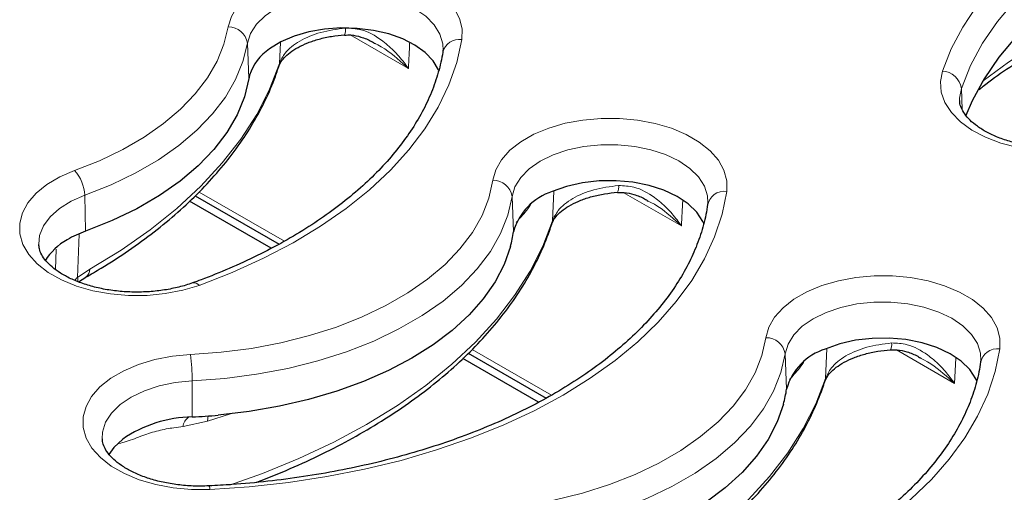
# Model space of a CAD drawing. Units: millimetres. Extents: x 0 to 420, y 0 to 297.
# Drawn here: x 306 to 324, y 150 to 159 of the extents above; entities that cross this region are included whole.
import ezdxf

# ---------------------------------------------------------------- set-up
doc = ezdxf.new("R2010")
doc.units = ezdxf.units.MM

msp = doc.modelspace()

# ---------------------------------------------------------------- linework, layer by layer
at = {"color": 8, "linetype": 'Continuous', "lineweight": 18}
for p, q in [((309.9698, 158.1146), (309.9975, 157.4613)), ((310.5603, 157.7368), (310.5796, 158.1243)), ((312.9478, 157.6442), (311.8721, 158.2652)), ((323.1767, 157.2765), (323.1932, 156.8831)), ((315.6111, 154.8211), (315.6386, 155.3749)), ((306.9603, 155.2969), (306.9751, 154.6315)), ((309.0779, 155.3556), (310.6544, 154.4455)), ((314.8653, 155.2757), (314.8931, 154.6226)), ((317.9986, 154.7284), (316.9229, 155.3495)), ((315.2127, 155.1314), (315.2028, 155.115)), ((315.2035, 155.1237), (315.2028, 155.115)), ((306.8553, 154.5753), (306.827, 153.7741)), ((306.4185, 153.9236), (306.4321, 154.3)), ((306.827, 153.7741), (307.0549, 153.9297)), ((320.6618, 151.9053), (320.6894, 152.4591)), ((314.1255, 152.4417), (315.5943, 151.5938)), ((319.9161, 152.3599), (319.9439, 151.7069)), ((323.0494, 151.8127), (321.9736, 152.4337)), ((323.0718, 152.2782), (323.0494, 151.8127)), ((320.2635, 152.2156), (320.2536, 152.1992)), ((320.2542, 152.208), (320.2536, 152.1992)), ((308.9475, 151.8594), (308.9498, 151.1916)), ((309.6569, 151.248), (309.2306, 151.1118)), ((309.2306, 151.1118), (308.78, 151.0118))]:
    msp.add_line(p, q, dxfattribs=at)
at = {"color": 7, "linetype": 'Continuous', "lineweight": 25}
for p, q in [((313.5863, 157.9848), (313.5839, 157.9468)), ((310.4097, 154.3161), (308.9002, 155.1875)), ((309.0051, 155.2868), (310.5546, 154.3923)), ((318.4837, 155.1584), (318.4824, 155.1269)), ((315.3515, 151.4633), (313.9517, 152.2713)), ((314.0543, 152.3719), (315.4949, 151.5403)), ((323.5345, 152.2427), (323.5331, 152.2111))]:
    msp.add_line(p, q, dxfattribs=at)
at = {"color": 8, "linetype": 'Continuous', "lineweight": 18, "flags": 128}
for points in [[(322.8263, 157.597), (322.9899, 158.0086), (323.203, 158.4126), (323.4645, 158.807), (323.7731, 159.1899), (324.1273, 159.5594), (324.5255, 159.9136), (324.9655, 160.251), (325.4454, 160.5698), (325.9627, 160.8684), (326.5148, 161.1454), (327.0992, 161.3994), (327.7129, 161.6293), (328.353, 161.8338), (329.0162, 162.0119), (329.6995, 162.1629), (330.3993, 162.2859), (331.1123, 162.3804)], [(331.1799, 161.8966), (330.4486, 161.7987), (329.7319, 161.6698), (329.0337, 161.5105), (328.358, 161.3216), (327.7085, 161.1044), (327.0887, 160.8598), (326.5021, 160.5894), (325.9519, 160.2946), (325.4411, 159.9769), (324.9727, 159.6383), (324.5491, 159.2805), (324.1727, 158.9055), (323.8456, 158.5154), (323.5696, 158.1124), (323.3463, 157.6987), (323.1767, 157.2765)], [(323.5617, 157.3985), (323.5825, 157.4149), (324.0489, 157.7595), (324.5543, 158.0853), (325.0965, 158.3907), (325.673, 158.6744), (326.2812, 158.9351), (326.9183, 159.1716), (327.5815, 159.3829), (328.2678, 159.568), (328.9741, 159.7261), (329.6972, 159.8565), (330.4338, 159.9585), (331.1807, 160.0317)], [(309.6144, 158.4153), (309.6728, 158.609), (309.7829, 158.7951), (309.9421, 158.9689), (310.1464, 159.1262), (310.3908, 159.2631), (310.6693, 159.3763), (310.9751, 159.4629), (311.3006, 159.5208), (311.6377, 159.5487), (311.9783, 159.5457), (312.3138, 159.512), (312.6361, 159.4485), (312.9373, 159.3566), (313.2098, 159.2386), (313.4469, 159.0975), (313.643, 158.9367), (313.793, 158.7602), (313.8934, 158.5723), (313.9416, 158.3777), (313.9365, 158.1811)], [(313.588, 157.981), (313.5831, 158.1014), (313.5302, 158.2813), (313.4239, 158.4532), (313.2676, 158.6118), (313.0659, 158.7524), (312.8251, 158.8705), (312.5523, 158.9628), (312.2559, 159.0263), (311.9449, 159.0591), (311.6288, 159.0603), (311.3171, 159.0297), (311.0194, 158.9684), (310.7446, 158.8781), (310.5012, 158.7617), (310.2964, 158.6227), (310.1367, 158.4652), (310.0267, 158.2941), (309.9698, 158.1146)], [(306.7709, 155.7529), (307.2323, 155.9372), (307.6625, 156.1452), (308.0579, 156.375), (308.4152, 156.6248), (308.7313, 156.8924), (309.0035, 157.1756), (309.2297, 157.4721), (309.4078, 157.7792), (309.5364, 158.0945), (309.6144, 158.4153)], [(309.9698, 158.1146), (309.8872, 157.7751), (309.7511, 157.4414), (309.5626, 157.1163), (309.3232, 156.8026), (309.0351, 156.5028), (308.7006, 156.2196), (308.3225, 155.9552), (307.904, 155.712), (307.4486, 155.4919), (306.9603, 155.2969)], [(313.9365, 158.1811), (313.8416, 157.7585), (313.6953, 157.3409), (313.4984, 156.9302), (313.2517, 156.5286), (312.9566, 156.138), (312.6145, 155.7605), (312.2271, 155.3978), (311.7964, 155.0518), (311.3244, 154.7241), (310.8136, 154.4166), (310.2665, 154.1306), (309.6858, 153.8675), (309.0743, 153.6288)], [(307.0549, 153.9297), (307.635, 154.2825), (308.1725, 154.6571), (308.6649, 155.0519), (309.1099, 155.465), (309.5054, 155.8946), (309.8496, 156.3386), (310.141, 156.795), (310.3783, 157.2618), (310.5603, 157.7368)], [(310.5603, 157.7368), (310.5505, 157.6832), (310.5496, 157.6802)], [(327.0887, 157.1222), (326.9981, 156.9327), (326.8573, 156.7536), (326.6697, 156.5895), (326.44, 156.4444), (326.1737, 156.3218), (325.8775, 156.2247), (325.5587, 156.1556), (325.225, 156.1161), (324.8848, 156.1073), (324.5463, 156.1293), (324.218, 156.1815), (323.9078, 156.2628), (323.6236, 156.3711), (323.3721, 156.5038), (323.1597, 156.6575), (322.9916, 156.8285), (322.8719, 157.0125), (322.8035, 157.2051), (322.7882, 157.4016), (322.8263, 157.597)], [(323.1767, 157.2765), (323.1441, 157.0949), (323.1446, 157.0494)], [(314.5096, 155.5741), (314.5642, 155.7682), (314.6707, 155.9549), (314.8264, 156.1298), (315.0277, 156.2884), (315.2694, 156.4269), (315.5457, 156.5419), (315.8498, 156.6305), (316.1741, 156.6905), (316.5107, 156.7205), (316.8513, 156.7198), (317.1875, 156.6883), (317.511, 156.6268), (317.8139, 156.5369), (318.0887, 156.4207), (318.3286, 156.2812), (318.5277, 156.1216), (318.6812, 155.9461), (318.7852, 155.7589), (318.8372, 155.5646), (318.8359, 155.368)], [(318.4854, 155.155), (318.4787, 155.286), (318.4222, 155.4655), (318.3126, 155.6367), (318.1532, 155.7943), (317.9488, 155.9335), (317.7057, 156.0501), (317.4311, 156.1406), (317.1335, 156.2022), (316.8219, 156.233), (316.5058, 156.2321), (316.1948, 156.1995), (315.8982, 156.1363), (315.6252, 156.0442), (315.3841, 155.9262), (315.1821, 155.7859), (315.0253, 155.6274), (314.9187, 155.4556), (314.8653, 155.2757)], [(309.0743, 153.6288), (308.7724, 153.5379), (308.4495, 153.4754), (308.1136, 153.4427), (307.773, 153.4409), (307.4361, 153.4698), (307.1112, 153.5287), (306.8063, 153.6163), (306.5288, 153.7304), (306.2857, 153.8681), (306.0829, 154.026), (305.9254, 154.2003), (305.817, 154.3867), (305.7605, 154.5806), (305.7573, 154.7773), (305.8073, 154.9717), (305.9095, 155.1593), (306.0612, 155.3353), (306.2587, 155.4955), (306.4973, 155.6359), (306.7709, 155.7529)], [(308.9181, 152.3462), (309.4864, 152.3888), (310.0452, 152.4619), (310.5897, 152.565), (311.1152, 152.697), (311.6169, 152.8568), (312.0905, 153.043), (312.5319, 153.254), (312.9371, 153.4879), (313.3026, 153.7427), (313.6251, 154.0161), (313.902, 154.3057), (314.1306, 154.6091), (314.3091, 154.9234), (314.4358, 155.246), (314.5096, 155.5741)], [(318.8359, 155.368), (318.7498, 154.9466), (318.6126, 154.5298), (318.4249, 154.1195), (318.1879, 153.7179), (317.9025, 153.3269), (317.5703, 152.9484), (317.1929, 152.5843), (316.772, 152.2365), (316.3099, 151.9065), (315.8088, 151.5962), (315.2711, 151.3069), (314.6996, 151.0401), (314.097, 150.7972), (313.4664, 150.5793), (312.8108, 150.3875), (312.1335, 150.2227), (311.4378, 150.0859), (310.7271, 149.9776), (310.0051, 149.8984), (309.2752, 149.8486)], [(306.9603, 155.2969), (306.708, 155.1869), (306.4926, 155.0533), (306.3206, 154.9002), (306.1973, 154.7321), (306.1265, 154.5543), (306.1094, 154.3882)], [(314.8653, 155.2757), (314.7872, 154.9285), (314.6531, 154.587), (314.4642, 154.2543), (314.2222, 153.9333), (313.9292, 153.6268), (313.5878, 153.3374), (313.201, 153.0677), (312.7722, 152.8202), (312.3051, 152.5969), (311.8038, 152.3998), (311.2728, 152.2306), (310.7167, 152.0909), (310.1404, 151.9819), (309.5489, 151.9045), (308.9475, 151.8594)], [(309.6377, 149.9254), (310.246, 150.1437), (310.9238, 150.422), (311.5679, 150.7259), (312.1753, 151.0539), (312.7435, 151.4045), (313.2698, 151.7764), (313.752, 152.1676), (314.1877, 152.5766), (314.5752, 153.0015), (314.9127, 153.4404), (315.1986, 153.8913), (315.4318, 154.3522), (315.6111, 154.8211)], [(315.6111, 154.8211), (315.6013, 154.7674), (315.6004, 154.7645)], [(319.5604, 152.6583), (319.6149, 152.8524), (319.7214, 153.0392), (319.8772, 153.214), (320.0784, 153.3727), (320.3202, 153.5112), (320.5965, 153.6261), (320.9005, 153.7147), (321.2249, 153.7748), (321.5615, 153.8048), (321.9021, 153.804), (322.2383, 153.7725), (322.5618, 153.7111), (322.8647, 153.6211), (323.1394, 153.505), (323.3794, 153.3654), (323.5785, 153.2059), (323.732, 153.0304), (323.836, 152.8432), (323.888, 152.6488), (323.8867, 152.4522)], [(323.5361, 152.2393), (323.5294, 152.3702), (323.473, 152.5498), (323.3634, 152.721), (323.204, 152.8786), (322.9996, 153.0178), (322.7564, 153.1344), (322.4819, 153.2249), (322.1843, 153.2864), (321.8727, 153.3172), (321.5566, 153.3163), (321.2455, 153.2838), (320.949, 153.2205), (320.676, 153.1285), (320.4348, 153.0105), (320.2328, 152.8701), (320.0761, 152.7116), (319.9695, 152.5398), (319.9161, 152.3599)], [(313.9689, 149.4304), (314.5371, 149.4731), (315.096, 149.5462), (315.6405, 149.6492), (316.166, 149.7812), (316.6677, 149.941), (317.1413, 150.1272), (317.5826, 150.3382), (317.9878, 150.5721), (318.3533, 150.8269), (318.6759, 151.1003), (318.9527, 151.39), (319.1814, 151.6933), (319.3598, 152.0077), (319.4865, 152.3303), (319.5604, 152.6583)], [(323.8867, 152.4522), (323.8005, 152.0308), (323.6633, 151.614), (323.4757, 151.2038), (323.2387, 150.8022), (322.9533, 150.4111), (322.6211, 150.0327), (322.2436, 149.6686), (321.8228, 149.3207), (321.3607, 148.9908), (320.8596, 148.6804), (320.3219, 148.3911), (319.7504, 148.1244), (319.1478, 147.8814), (318.5172, 147.6635), (317.8615, 147.4717), (317.1842, 147.307), (316.4885, 147.1702), (315.7779, 147.0618), (315.0558, 146.9826), (314.3259, 146.9329)], [(309.2752, 149.8486), (308.9346, 149.8479), (308.598, 149.8779), (308.2736, 149.938), (307.9696, 150.0266), (307.6933, 150.1415), (307.4515, 150.28), (307.2503, 150.4387), (307.0945, 150.6135), (306.988, 150.8003), (306.9335, 150.9943), (306.9322, 151.191), (306.9842, 151.3853), (307.0882, 151.5725), (307.2417, 151.748), (307.4408, 151.9075), (307.6807, 152.0471), (307.9555, 152.1633), (308.2584, 152.2532), (308.5819, 152.3147), (308.9181, 152.3462)], [(319.9161, 152.3599), (319.8379, 152.0127), (319.7038, 151.6713), (319.515, 151.3386), (319.273, 151.0176), (318.98, 150.711), (318.6386, 150.4216), (318.2518, 150.152), (317.8229, 149.9044), (317.3558, 149.6811), (316.8546, 149.484), (316.3235, 149.3149), (315.7674, 149.1752), (315.1911, 149.0662), (314.5996, 148.9887), (313.9982, 148.9436)], [(314.6885, 147.0097), (315.2968, 147.228), (315.9746, 147.5063), (316.6186, 147.8101), (317.2261, 148.1381), (317.7943, 148.4888), (318.3206, 148.8606), (318.8027, 149.2519), (319.2385, 149.6609), (319.626, 150.0857), (319.9635, 150.5246), (320.2494, 150.9755), (320.4825, 151.4364), (320.6618, 151.9053)], [(320.6618, 151.9053), (320.6521, 151.8517), (320.6511, 151.8487)], [(308.9475, 151.8594), (308.6359, 151.8286), (308.3383, 151.767), (308.0637, 151.6765), (307.8206, 151.5599), (307.6162, 151.4207), (307.4568, 151.2631), (307.3472, 151.0919), (307.2907, 150.9123), (307.2837, 150.7886)], [(309.2451, 151.2096), (309.2362, 151.1713), (309.2306, 151.1118)]]:
    msp.add_lwpolyline(points, dxfattribs=at)
at = {"color": 7, "linetype": 'Continuous', "lineweight": 25, "flags": 128}
for points in [[(331.1852, 161.2291), (330.4559, 161.1315), (329.7411, 161.0029), (329.0449, 160.844), (328.3711, 160.6557), (327.7233, 160.439), (327.1053, 160.1951), (326.5203, 159.9255), (325.9716, 159.6314), (325.4623, 159.3147), (324.9951, 158.977), (324.5727, 158.6202), (324.1973, 158.2462), (323.8711, 157.8572), (323.5959, 157.4553), (323.3732, 157.0427), (323.2586, 156.7739)], [(313.5077, 157.6152), (313.5066, 157.6179), (313.4069, 157.7841), (313.2599, 157.938), (313.0696, 158.0753), (312.8418, 158.1919), (312.5829, 158.2845), (312.3005, 158.3503), (312.0028, 158.3875), (311.6986, 158.3949), (311.3966, 158.3724), (311.1056, 158.3206), (310.834, 158.241), (310.5899, 158.1359), (310.3802, 158.0084)], [(309.9975, 157.4613), (309.9146, 157.1204), (309.7779, 156.7853), (309.5886, 156.4588), (309.3482, 156.1437), (309.0588, 155.8426), (308.7228, 155.5582), (308.3431, 155.2927), (307.9228, 155.0484), (307.4655, 154.8274), (306.9751, 154.6315)], [(318.4119, 154.7717), (318.3936, 154.8132), (318.2832, 154.9832), (318.1228, 155.1395), (317.9175, 155.277), (317.6735, 155.3916), (317.3985, 155.4797), (317.1009, 155.5386), (316.7901, 155.5665), (316.4756, 155.5624), (316.1673, 155.5265), (315.8746, 155.46), (315.6067, 155.3648)], [(314.8353, 154.345), (314.7184, 154.0151), (314.5507, 153.6925), (314.3336, 153.3798), (314.0687, 153.0797), (313.7584, 152.7945), (313.4049, 152.5265), (313.0113, 152.2779), (312.5807, 152.0507), (312.1165, 151.8467), (311.6224, 151.6675), (311.1025, 151.5146), (310.561, 151.3893), (310.0022, 151.2924), (309.4306, 151.225)], [(323.4627, 151.8559), (323.4444, 151.8975), (323.334, 152.0675), (323.1736, 152.2237), (322.9682, 152.3613), (322.7243, 152.4759), (322.4492, 152.564), (322.1517, 152.6229), (321.8408, 152.6507), (321.5264, 152.6467), (321.218, 152.6108), (320.9253, 152.5442), (320.6574, 152.4491)], [(319.8861, 151.4293), (319.7692, 151.0993), (319.6015, 150.7767), (319.3843, 150.4641), (319.1195, 150.164), (318.8091, 149.8788), (318.4557, 149.6108), (318.0621, 149.3622), (317.6314, 149.1349), (317.1672, 148.9309), (316.6732, 148.7517), (316.1533, 148.5989), (315.6118, 148.4735), (315.0529, 148.3767), (314.4813, 148.3092)], [(307.6641, 150.7797), (307.4992, 150.625), (307.4073, 150.4983)]]:
    msp.add_lwpolyline(points, dxfattribs=at)
at = {"color": 8, "linetype": 'Continuous', "lineweight": 18}
for centre, radius, start, end in [((309.6205, 158.0621), 0.3532, 8.5459, 90.97986), ((311.5905, 158.3572), 0.1964, 332.76581, 10.65469), ((313.8905, 157.8679), 0.3165, 81.64438, 165.4768), ((322.8056, 157.2225), 0.375, 8.27787, 86.83958), ((306.2559, 155.2717), 0.7048, 2.04336, 43.05837), ((314.5185, 155.2235), 0.3507, 8.56305, 91.45387), ((316.6412, 155.4415), 0.1964, 332.76581, 10.65469), ((318.7906, 155.0575), 0.3138, 81.69133, 171.57485), ((306.8848, 153.9217), 0.1702, 304.04573, 2.69912), ((306.6692, 153.7313), 0.1635, 348.73669, 15.18173), ((308.9775, 153.5518), 0.1238, 38.50495, 101.39407), ((319.5693, 152.3077), 0.3507, 8.56305, 91.45387), ((321.692, 152.5258), 0.1964, 332.76581, 10.65469), ((323.8414, 152.1417), 0.3138, 81.69133, 171.57485), ((304.7458, 151.8503), 4.2016, 0.12413, 6.77814), ((309.0162, 150.9918), 0.237, 124.26778, 175.15786), ((309.1757, 149.8574), 0.0998, 354.95175, 34.34267)]:
    msp.add_arc(centre, radius, start, end, dxfattribs=at)
at = {"color": 7, "linetype": 'Continuous', "lineweight": 25}
for centre, radius, start, end in [((310.88, 157.2452), 0.9122, 123.21727, 162.55856), ((310.6113, 157.3614), 0.6218, 165.34747, 170.74789), ((315.9272, 154.3426), 1.0713, 107.40779, 164.84613), ((307.6268, 152.7998), 1.9442, 109.58624, 120.67056), ((307.1791, 153.4957), 1.1177, 119.12806, 148.38153), ((312.655, 154.9437), 2.261, 344.64567, 351.83502), ((320.978, 151.4268), 1.0713, 107.40779, 164.84613), ((317.7057, 152.028), 2.261, 344.64567, 351.83502), ((308.9839, 148.8727), 2.3192, 90.84363, 124.68754), ((308.4223, 162.2757), 11.0966, 272.72423, 275.21307)]:
    msp.add_arc(centre, radius, start, end, dxfattribs=at)
for points, knots in [([(323.5041, 157.254), (323.529, 157.2748), (323.6856, 157.406), (324.01, 157.6344), (324.4771, 157.9365), (324.9805, 158.2205), (325.514, 158.4869), (326.0767, 158.7339), (326.666, 158.9607), (327.2798, 159.1661), (327.9155, 159.3494), (328.5707, 159.5095), (329.2425, 159.646), (329.9286, 159.7577), (330.5692, 159.8389), (330.9824, 159.8746), (331.1606, 159.89)], [0, 0, 0, 0, 0.0145442, 0.0917129, 0.1688465, 0.2459731, 0.3231099, 0.4002717, 0.4774668, 0.5546988, 0.6319681, 0.7092729, 0.7866101, 0.8639754, 0.9413642, 1, 1, 1, 1]), ([(310.5514, 157.681), (310.5599, 157.7043), (310.5777, 157.7523), (310.6449, 157.8427), (310.7529, 157.9414), (310.901, 158.0376), (311.0826, 158.1225), (311.2926, 158.192), (311.5222, 158.2433), (311.6851, 158.2592), (311.7652, 158.2671)], [0, 0, 0, 0, 0.1138583, 0.2349373, 0.3650524, 0.4909742, 0.6182678, 0.7449823, 0.8746784, 1, 1, 1, 1]), ([(311.7648, 158.2633), (311.8051, 158.2656), (311.9077, 158.2715), (312.078, 158.2287), (312.2283, 158.1722), (312.3104, 158.1198), (312.3319, 158.106)], [0, 0, 0, 0, 0.2027208, 0.5156042, 0.8732831, 1, 1, 1, 1]), ([(313.5839, 157.9468), (313.5727, 157.8845), (313.5389, 157.6979), (313.4496, 157.3886), (313.3004, 157.0217), (313.1075, 156.6611), (312.8728, 156.3087), (312.5971, 155.9656), (312.2818, 155.6332), (311.928, 155.3128), (311.537, 155.0057), (311.1105, 154.7132), (310.6501, 154.4369), (310.1579, 154.1778), (309.6447, 153.9418), (309.2375, 153.7772), (309.0059, 153.6925), (308.953, 153.6731)], [0, 0, 0, 0, 0.0374428, 0.1121537, 0.1864633, 0.2602134, 0.3334405, 0.4062405, 0.4787251, 0.5509973, 0.623141, 0.6952191, 0.7672759, 0.839334, 0.9114132, 0.9797369, 1, 1, 1, 1]), ([(306.9811, 153.7812), (307.0754, 153.8358), (307.3485, 153.994), (307.7759, 154.2707), (308.2506, 154.6163), (308.6889, 154.9792), (309.0894, 155.3578), (309.4504, 155.7509), (309.7703, 156.1569), (310.048, 156.5741), (310.2814, 157.0008), (310.4444, 157.3708), (310.522, 157.599), (310.5496, 157.6802)], [0, 0, 0, 0, 0.05253585, 0.15215874, 0.25181989, 0.35146316, 0.45104557, 0.55051002, 0.64978582, 0.74879283, 0.84745029, 0.94569086, 1, 1, 1, 1]), ([(326.75, 156.9438), (326.7434, 156.9263), (326.7242, 156.8751), (326.6662, 156.78), (326.5572, 156.6606), (326.4051, 156.5425), (326.2184, 156.4351), (326.0002, 156.3417), (325.755, 156.2658), (325.4888, 156.2103), (325.2082, 156.1773), (324.9205, 156.1682), (324.6335, 156.1835), (324.3549, 156.2226), (324.0923, 156.2841), (323.8528, 156.3654), (323.6427, 156.463), (323.4671, 156.5724), (323.3296, 156.6883), (323.2308, 156.8046), (323.1715, 156.9163), (323.1454, 156.9955), (323.1475, 157.0397), (323.1481, 157.0506)], [0, 0, 0, 0, 0.0253256, 0.0742477, 0.12643, 0.1766944, 0.2265565, 0.2764953, 0.3267476, 0.3773388, 0.4282005, 0.4792296, 0.5303116, 0.5813042, 0.6320748, 0.6825098, 0.7325155, 0.7820571, 0.8312455, 0.8804272, 0.9303447, 0.9828631, 1, 1, 1, 1]), ([(315.6021, 154.7653), (315.6107, 154.7885), (315.6284, 154.8366), (315.6957, 154.927), (315.8036, 155.0257), (315.9518, 155.1218), (316.1334, 155.2067), (316.3433, 155.2763), (316.5729, 155.3275), (316.7359, 155.3435), (316.8159, 155.3513)], [0, 0, 0, 0, 0.11385831, 0.23493725, 0.36505242, 0.49097424, 0.61826776, 0.74498229, 0.87467841, 1, 1, 1, 1]), ([(316.8155, 155.3476), (316.8559, 155.3499), (316.9585, 155.3558), (317.1288, 155.3129), (317.2791, 155.2565), (317.3612, 155.204), (317.3827, 155.1903)], [0, 0, 0, 0, 0.2027208, 0.5156042, 0.8732831, 1, 1, 1, 1]), ([(318.4824, 155.1269), (318.4723, 155.0646), (318.4422, 154.8778), (318.359, 154.568), (318.2169, 154.2001), (318.0308, 153.8384), (317.8028, 153.4845), (317.5337, 153.1398), (317.2248, 152.8056), (316.8771, 152.4832), (316.4921, 152.1738), (316.0712, 151.8789), (315.6162, 151.5998), (315.129, 151.3379), (314.6116, 151.0944), (314.0662, 150.8706), (313.4953, 150.6676), (312.9013, 150.4863), (312.287, 150.3278), (311.6551, 150.1927), (311.0085, 150.0818), (310.35, 149.996), (309.765, 149.9416), (309.3995, 149.9215), (309.2582, 149.9138)], [0, 0, 0, 0, 0.0243842, 0.073088, 0.1215417, 0.169633, 0.2173763, 0.26483, 0.3120666, 0.3591547, 0.4061512, 0.4530992, 0.5000294, 0.5469585, 0.5938997, 0.6408617, 0.6878492, 0.7348634, 0.7819036, 0.8289677, 0.8760528, 0.9231555, 0.9702719, 1, 1, 1, 1]), ([(310.1315, 149.9801), (310.1354, 149.9815), (310.3535, 150.0588), (310.7639, 150.2329), (311.3581, 150.5031), (311.9208, 150.7971), (312.4535, 151.1103), (312.9534, 151.4428), (313.4186, 151.7931), (313.8473, 152.1602), (314.2377, 152.5428), (314.5882, 152.9394), (314.8972, 153.3484), (315.1636, 153.7682), (315.3857, 154.1971), (315.5229, 154.531), (315.586, 154.7212), (315.6004, 154.7645)], [0, 0, 0, 0, 0.0013621, 0.0766261, 0.1519291, 0.22727, 0.3026448, 0.3780448, 0.4534531, 0.5288404, 0.6041714, 0.6794003, 0.7544711, 0.8293224, 0.9038945, 0.9781412, 1, 1, 1, 1]), ([(308.953, 153.6731), (308.9118, 153.659), (308.7914, 153.6176), (308.5735, 153.5636), (308.2986, 153.5202), (308.013, 153.5006), (307.7247, 153.5051), (307.4415, 153.5338), (307.1709, 153.5857), (306.9204, 153.6586), (306.6966, 153.7495), (306.5053, 153.8543), (306.3506, 153.968), (306.2347, 154.0849), (306.1583, 154.199), (306.1172, 154.2992), (306.1137, 154.3588), (306.1122, 154.3861)], [0, 0, 0, 0, 0.0361496, 0.1058604, 0.1759581, 0.246353, 0.3168917, 0.3874029, 0.4576792, 0.5275596, 0.5968985, 0.6656019, 0.7337133, 0.8015928, 0.8698763, 0.9403731, 1, 1, 1, 1]), ([(306.8483, 153.6926), (306.8904, 153.7238), (306.937, 153.7584), (306.9768, 153.7782), (306.9806, 153.78)], [0, 0, 0, 0, 0.9043646, 1, 1, 1, 1]), ([(320.6529, 151.8495), (320.6615, 151.8728), (320.6792, 151.9208), (320.7464, 152.0112), (320.8544, 152.11), (321.0025, 152.2061), (321.1841, 152.291), (321.3941, 152.3605), (321.6237, 152.4118), (321.7866, 152.4277), (321.8667, 152.4356)], [0, 0, 0, 0, 0.1138583, 0.2349373, 0.3650524, 0.4909742, 0.6182678, 0.7449823, 0.8746784, 1, 1, 1, 1]), ([(321.8663, 152.4318), (321.9066, 152.4341), (322.0092, 152.44), (322.1796, 152.3972), (322.3298, 152.3407), (322.412, 152.2883), (322.4335, 152.2745)], [0, 0, 0, 0, 0.2027208, 0.5156042, 0.8732831, 1, 1, 1, 1]), ([(323.5331, 152.2111), (323.5231, 152.1488), (323.493, 151.962), (323.4097, 151.6523), (323.2676, 151.2844), (323.0816, 150.9227), (322.8536, 150.5688), (322.5845, 150.2241), (322.2755, 149.8899), (321.9279, 149.5674), (321.5429, 149.2581), (321.122, 148.9632), (320.667, 148.6841), (320.1797, 148.4222), (319.6623, 148.1787), (319.1169, 147.9549), (318.546, 147.7518), (317.9521, 147.5706), (317.3378, 147.412), (316.7059, 147.277), (316.0593, 147.1661), (315.4008, 147.0802), (314.8158, 147.0258), (314.4503, 147.0058), (314.3089, 146.998)], [0, 0, 0, 0, 0.0243842, 0.073088, 0.1215417, 0.169633, 0.2173763, 0.26483, 0.3120666, 0.3591547, 0.4061512, 0.4530992, 0.5000294, 0.5469585, 0.5938997, 0.6408617, 0.6878492, 0.7348634, 0.7819036, 0.8289677, 0.8760528, 0.9231555, 0.9702719, 1, 1, 1, 1]), ([(315.1822, 147.0644), (315.1861, 147.0658), (315.4042, 147.1431), (315.8147, 147.3171), (316.4088, 147.5874), (316.9715, 147.8813), (317.5043, 148.1946), (318.0041, 148.527), (318.4694, 148.8774), (318.8981, 149.2445), (319.2885, 149.627), (319.639, 150.0236), (319.948, 150.4327), (320.2144, 150.8525), (320.4365, 151.2813), (320.5736, 151.6153), (320.6368, 151.8055), (320.6511, 151.8487)], [0, 0, 0, 0, 0.0013621, 0.0766261, 0.1519291, 0.22727, 0.3026448, 0.3780448, 0.4534531, 0.5288404, 0.6041714, 0.6794003, 0.7544711, 0.8293224, 0.9038945, 0.9781412, 1, 1, 1, 1]), ([(309.2582, 149.9138), (309.2087, 149.9121), (309.0636, 149.9071), (308.822, 149.9172), (308.5415, 149.952), (308.2756, 150.0098), (308.0317, 150.0878), (307.816, 150.1829), (307.6341, 150.2906), (307.4898, 150.4058), (307.3843, 150.5224), (307.3183, 150.6351), (307.2872, 150.7221), (307.2876, 150.7719), (307.2877, 150.789)], [0, 0, 0, 0, 0.0474445, 0.1392011, 0.2308896, 0.3222159, 0.4129731, 0.5029832, 0.5921573, 0.6806322, 0.7689758, 0.8582832, 0.9514882, 1, 1, 1, 1])]:
    msp.add_open_spline(points, degree=3, knots=knots, dxfattribs=at)
at = {"color": 8, "linetype": 'Continuous', "lineweight": 18}
for points, knots in [([(310.5603, 157.7368), (310.5909, 157.8023), (310.6621, 157.955), (310.9226, 158.1613), (311.3126, 158.3305), (311.6265, 158.3725), (311.7834, 158.3935)], [0, 0, 0, 0, 0.2006208, 0.4672606, 0.7336425, 1, 1, 1, 1]), ([(311.7834, 158.3935), (311.8803, 158.3888), (312.1192, 158.377), (312.42, 158.2042), (312.677, 157.9844), (312.8367, 157.7999), (312.9215, 157.6828), (312.9473, 157.645), (312.9478, 157.6442)], [0, 0, 0, 0, 0.2008079, 0.4950886, 0.699842, 0.9048404, 0.9980136, 1, 1, 1, 1]), ([(312.9478, 157.6442), (312.9471, 157.6449), (312.915, 157.6752), (312.7406, 157.8319), (312.544, 158.0037), (312.3485, 158.0975), (312.3316, 158.1055)], [0, 0, 0, 0, 0.0039881, 0.1755957, 0.9289059, 1, 1, 1, 1]), ([(312.9707, 158.1162), (312.9671, 158.0405), (312.9595, 157.8832), (312.9518, 157.7259), (312.9478, 157.6442)], [0, 0, 0, 0, 0.4806564, 1, 1, 1, 1]), ([(315.6111, 154.8211), (315.6416, 154.8866), (315.7129, 155.0392), (315.9733, 155.2456), (316.3633, 155.4148), (316.6772, 155.4568), (316.8342, 155.4778)], [0, 0, 0, 0, 0.20062083, 0.46726057, 0.73364251, 1, 1, 1, 1]), ([(316.8342, 155.4778), (316.9311, 155.473), (317.17, 155.4613), (317.4707, 155.2885), (317.7278, 155.0686), (317.8874, 154.8842), (317.9723, 154.7671), (317.9981, 154.7292), (317.9986, 154.7284)], [0, 0, 0, 0, 0.20080795, 0.49508856, 0.69984199, 0.90484037, 0.99801356, 1, 1, 1, 1]), ([(317.9986, 154.7284), (317.9979, 154.7291), (317.9657, 154.7595), (317.7913, 154.9162), (317.5948, 155.088), (317.3993, 155.1817), (317.3824, 155.1898)], [0, 0, 0, 0, 0.0039881, 0.1755957, 0.9289059, 1, 1, 1, 1]), ([(318.0212, 155.1938), (318.0176, 155.1204), (318.0102, 154.9652), (318.0026, 154.8101), (317.9986, 154.7284)], [0, 0, 0, 0, 0.4732805, 1, 1, 1, 1]), ([(315.2028, 155.115), (315.1713, 155.0683), (315.1081, 154.9745), (315.0241, 154.8908), (314.9658, 154.8188), (314.9439, 154.7918)], [0, 0, 0, 0, 0.3819777, 0.7681639, 1, 1, 1, 1]), ([(306.7757, 153.722), (306.7782, 153.7257), (306.7919, 153.7467), (306.8112, 153.7618), (306.827, 153.7741)], [0, 0, 0, 0, 0.17912716, 1, 1, 1, 1]), ([(320.6618, 151.9053), (320.6924, 151.9709), (320.7636, 152.1235), (321.0241, 152.3299), (321.4141, 152.499), (321.728, 152.5411), (321.885, 152.5621)], [0, 0, 0, 0, 0.2006208, 0.4672606, 0.7336425, 1, 1, 1, 1]), ([(321.885, 152.5621), (321.9819, 152.5573), (322.2208, 152.5456), (322.5215, 152.3727), (322.7786, 152.1529), (322.9382, 151.9684), (323.023, 151.8513), (323.0488, 151.8135), (323.0494, 151.8127)], [0, 0, 0, 0, 0.2008079, 0.4950886, 0.699842, 0.9048404, 0.9980136, 1, 1, 1, 1]), ([(323.0494, 151.8127), (323.0486, 151.8134), (323.0165, 151.8437), (322.8421, 152.0004), (322.6456, 152.1722), (322.45, 152.266), (322.4332, 152.2741)], [0, 0, 0, 0, 0.0039881, 0.1755957, 0.9289059, 1, 1, 1, 1]), ([(320.2536, 152.1992), (320.2221, 152.1526), (320.1588, 152.0588), (320.0748, 151.9751), (320.0165, 151.9031), (319.9947, 151.8761)], [0, 0, 0, 0, 0.38197768, 0.76816385, 1, 1, 1, 1]), ([(308.78, 151.0118), (308.7229, 151.0055), (308.5736, 150.9892), (308.324, 150.944), (308.0274, 150.8494), (307.7869, 150.7487), (307.6377, 150.7112), (307.5938, 150.7002)], [0, 0, 0, 0, 0.14951965, 0.39126652, 0.63310594, 0.89210012, 1, 1, 1, 1])]:
    msp.add_open_spline(points, degree=3, knots=knots, dxfattribs=at)

doc.saveas('drawing.dxf')
